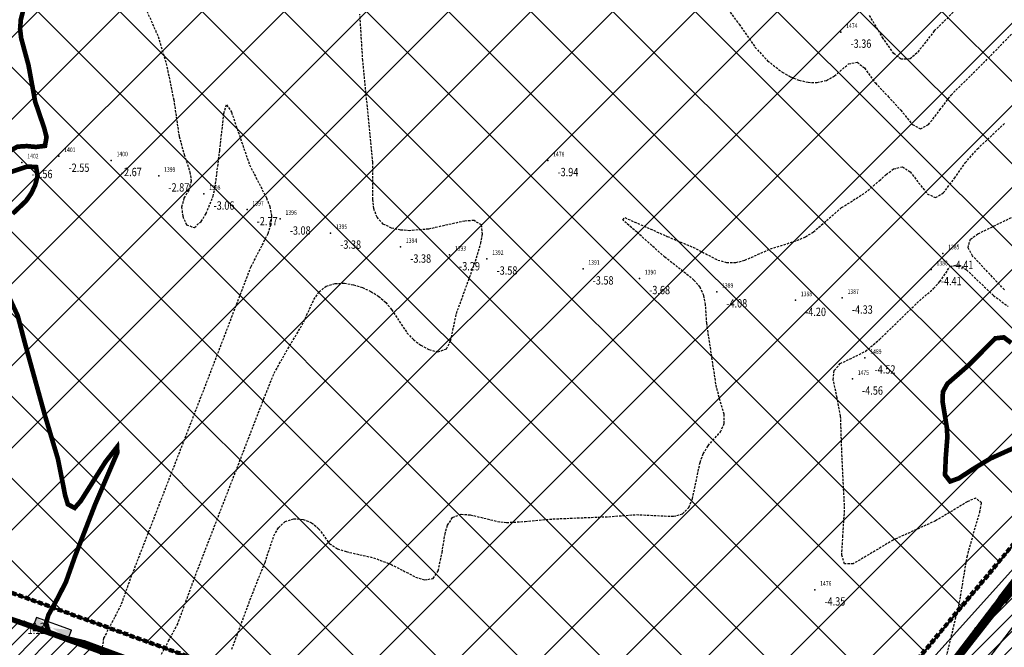
# Model space of a CAD drawing. Units: metres. Extents: x 6568475 to 6572489, y 4680285 to 4683627.
# Drawn here: x 6569519 to 6569625, y 4682017 to 4682085 of the extents above; entities that cross this region are included whole.
import ezdxf
from ezdxf.enums import TextEntityAlignment as Align

# ---------------------------------------------------------------- set-up
doc = ezdxf.new("R2010")
doc.units = ezdxf.units.M
doc.header["$MEASUREMENT"] = 0
for name, pattern in [('ACAD_ISO02W100', [15, 12, -3]), ('ACAD_ISO03W100', [30, 12, -18]), ('DASHED', [0.75, 0.5, -0.25]), ('DASHED2', [0.375, 0.25, -0.125]), ('GRANICA_KO', [3, 1, 1, 1])]:
    doc.linetypes.add(name, pattern=pattern)
for name, color, linetype, lineweight in [('00_mb_elaborat taksacije', 7, 'Continuous', 13), ('00_mb_granica_obuhvata', 18, 'ACAD_ISO02W100', 50), ('00_mb_obuhvat_luka_pristanište', 43, 'Continuous', 50), ('katastarska podloga budva', 251, 'Continuous', 13), ('srafura zasticena okolina', 1, 'Continuous', 9), ('ZAŠT.OK.', 1, 'Continuous', 90)]:
    doc.layers.add(name, color=color, linetype=linetype, lineweight=lineweight)
for name, color, linetype in [('1-katastar-PARCELE_GRANICE', 7, 'Continuous'), ('3D-izobate', 13, 'Continuous'), ('BATIMETRIJA', 7, 'Continuous'), ('OGRADE', 250, 'Continuous'), ('PARCELE_GRANICE', 134, 'Continuous'), ('ponta', 6, 'Continuous'), ('staza', 10, 'Continuous')]:
    doc.layers.add(name, color=color, linetype=linetype)
doc.layers.add('m_MORE', color=174, linetype='Continuous', true_color=0x000081)
doc.styles.add('DETAC', font='txt.shx', dxfattribs={"width": 0.8})

# ---------------------------------------------------------------- blocks, each defined once
blk = doc.blocks.new('TK307A')
for p, q in [((0.5, 2), (-0.5, 2)), ((-0.5, 2), (-0.5, -2)), ((0.5, -2), (0.5, 2)), ((-0.5, -2), (0.5, -2))]:
    blk.add_line(p, q)
for points in [[(-0.5, 2), (0.5, 2), (0, 0)], [(0.5, 2), (0.5, -2), (-0.5, -2), (-0.5, 2)], [(0.5, -2), (-0.5, -2), (0, 0)]]:
    blk.add_solid(points)
blk = doc.blocks.new('PIK01')
h = blk.add_hatch(color=256)
edge = h.paths.add_edge_path()
edge.add_arc((0, 0), 0.05, 0, 360)
blk.add_point((0, 0))
blk = doc.blocks.new('TACKA')
at = {"color": 0, "linetype": 'ByBlock'}
blk.add_blockref('PIK01', (0, 0), dxfattribs=at)
at = {"color": 0, "linetype": 'ByBlock', "style": 'DETAC', "width": 0.8}
for tag, p in [('IMTAC', (0.58, 0.68)), ('KOTAC', (0.58, -0.69))]:
    blk.add_attdef(tag, text='', height=1, dxfattribs=at).set_placement(p, align=Align.MIDDLE_LEFT)
at = {"color": 0, "linetype": 'ByBlock', "style": 'DETAC', "width": 0.8, "flags": 1}
blk.add_attdef('OPTAC', text='', height=1, dxfattribs=at).set_placement((-0.41, 0), align=Align.MIDDLE_RIGHT)

msp = doc.modelspace()

# ---------------------------------------------------------------- hatches: boundary and pattern name
at = {"layer": '00_mb_obuhvat_luka_pristanište', "lineweight": -3}
h = msp.add_hatch(dxfattribs=at)
h.set_pattern_fill('ANSI37', color=256, scale=50)
edge = h.paths.add_edge_path()
edge.add_line((6569986.102, 4682590.022), (6569956.081, 4682571.74))
edge.add_line((6569956.081, 4682571.74), (6569915.255, 4682552.786))
edge.add_line((6569915.255, 4682552.786), (6569898.678, 4682544.122))
edge.add_line((6569898.678, 4682544.122), (6569885.856, 4682535.882))
edge.add_line((6569885.856, 4682535.882), (6569870.653, 4682524.577))
edge.add_line((6569870.653, 4682524.577), (6569840.383, 4682493.976))
edge.add_line((6569840.383, 4682493.976), (6569832.531, 4682485.596))
edge.add_line((6569832.531, 4682485.596), (6569824.187, 4682465.549))
edge.add_line((6569824.187, 4682465.549), (6569822.294, 4682457.938))
edge.add_line((6569822.294, 4682457.938), (6569820.146, 4682452.102))
edge.add_line((6569820.146, 4682452.102), (6569815.482, 4682429.777))
edge.add_line((6569815.482, 4682429.777), (6569816.397, 4682408.22))
edge.add_line((6569816.397, 4682408.22), (6569816.536, 4682398.836))
edge.add_line((6569816.536, 4682398.836), (6569820.611, 4682385.145))
edge.add_line((6569820.611, 4682385.145), (6569827.63, 4682367.85))
edge.add_line((6569827.63, 4682367.85), (6569836.508, 4682349.784))
edge.add_line((6569836.508, 4682349.784), (6569859.867, 4682329.397))
edge.add_line((6569859.867, 4682329.397), (6569782.477, 4682156.325))
edge.add_line((6569782.477, 4682156.325), (6569804.458, 4682123.127))
edge.add_line((6569804.458, 4682123.127), (6569808.329, 4682045.626))
edge.add_line((6569808.329, 4682045.626), (6569803.957, 4682044.204))
edge.add_line((6569803.957, 4682044.204), (6569796.555, 4682040.704))
edge.add_line((6569796.555, 4682040.704), (6569785.9, 4682035.213))
edge.add_line((6569785.9, 4682035.213), (6569773.286, 4682029.397))
edge.add_line((6569773.286, 4682029.397), (6569710.302, 4682015.833))
edge.add_line((6569710.302, 4682015.833), (6569707.53, 4682040.75))
edge.add_line((6569707.53, 4682040.75), (6569652.326, 4682033.962))
edge.add_line((6569652.326, 4682033.962), (6569641.339, 4682042.463))
edge.add_line((6569641.339, 4682042.463), (6569640.005, 4682044.485))
edge.add_line((6569640.005, 4682044.485), (6569598.043, 4681994.105))
edge.add_line((6569598.043, 4681994.105), (6569485.46, 4682034.902))
edge.add_line((6569485.46, 4682034.902), (6569484.05, 4682067.738))
edge.add_line((6569484.05, 4682067.738), (6569484.84, 4682097.283))
edge.add_line((6569484.84, 4682097.283), (6569486.462, 4682112.899))
edge.add_line((6569486.462, 4682112.899), (6569488.236, 4682123.044))
edge.add_line((6569488.236, 4682123.044), (6569489.725, 4682143.906))
edge.add_line((6569489.725, 4682143.906), (6569494.473, 4682145.463))
edge.add_line((6569494.473, 4682145.463), (6569540.226, 4682257.188))
edge.add_line((6569540.226, 4682257.188), (6569541.571, 4682263.737))
edge.add_line((6569541.571, 4682263.737), (6569542.241, 4682263.465))
edge.add_line((6569542.241, 4682263.465), (6569551.376, 4682262.824))
edge.add_line((6569551.376, 4682262.824), (6569556.312, 4682260.683))
edge.add_line((6569556.312, 4682260.683), (6569558.283, 4682261.637))
edge.add_line((6569558.283, 4682261.637), (6569563.635, 4682266.935))
edge.add_line((6569563.635, 4682266.935), (6569569.056, 4682275.331))
edge.add_line((6569569.056, 4682275.331), (6569576.3, 4682281.38))
edge.add_line((6569576.3, 4682281.38), (6569579.76, 4682287.991))
edge.add_line((6569579.76, 4682287.991), (6569581.844, 4682297.757))
edge.add_line((6569581.844, 4682297.757), (6569582.852, 4682299.439))
edge.add_line((6569582.852, 4682299.439), (6569585.928, 4682306.934))
edge.add_line((6569585.928, 4682306.934), (6569586.251, 4682308.851))
edge.add_line((6569586.251, 4682308.851), (6569591.391, 4682314.971))
edge.add_line((6569591.391, 4682314.971), (6569600.409, 4682328.172))
edge.add_line((6569600.409, 4682328.172), (6569615.149, 4682348.323))
edge.add_line((6569615.149, 4682348.323), (6569618.916, 4682351.605))
edge.add_line((6569618.916, 4682351.605), (6569630.98, 4682364.945))
edge.add_line((6569630.98, 4682364.945), (6569637.318, 4682372.667))
edge.add_line((6569637.318, 4682372.667), (6569638.41, 4682375.453))
edge.add_line((6569638.41, 4682375.453), (6569640.998, 4682377.778))
edge.add_line((6569640.998, 4682377.778), (6569658.063, 4682396.679))
edge.add_line((6569658.063, 4682396.679), (6569659.589, 4682403.489))
edge.add_line((6569659.589, 4682403.489), (6569660.069, 4682406.442))
edge.add_line((6569660.069, 4682406.442), (6569663.959, 4682409.491))
edge.add_line((6569663.959, 4682409.491), (6569664.88, 4682409.843))
edge.add_line((6569664.88, 4682409.843), (6569668.441, 4682408.117))
edge.add_line((6569668.441, 4682408.117), (6569674.043, 4682406.472))
edge.add_line((6569674.043, 4682406.472), (6569675.192, 4682406.531))
edge.add_line((6569675.192, 4682406.531), (6569674.997, 4682407.474))
edge.add_line((6569674.997, 4682407.474), (6569673.688, 4682410.173))
edge.add_line((6569673.688, 4682410.173), (6569673.413, 4682411.123))
edge.add_line((6569673.413, 4682411.123), (6569676.094, 4682408.208))
edge.add_line((6569676.094, 4682408.208), (6569677.89, 4682405.826))
edge.add_line((6569677.89, 4682405.826), (6569681.834, 4682405.58))
edge.add_line((6569681.834, 4682405.58), (6569682.369, 4682406.183))
edge.add_line((6569682.369, 4682406.183), (6569680.235, 4682408.317))
edge.add_line((6569680.235, 4682408.317), (6569676.749, 4682413.197))
edge.add_line((6569676.749, 4682413.197), (6569674.699, 4682415.027))
edge.add_line((6569674.699, 4682415.027), (6569674.033, 4682416.122))
edge.add_line((6569674.033, 4682416.122), (6569674.118, 4682417.056))
edge.add_line((6569674.118, 4682417.056), (6569676.485, 4682419.423))
edge.add_line((6569676.485, 4682419.423), (6569678.947, 4682422.033))
edge.add_line((6569678.947, 4682422.033), (6569679.898, 4682421.808))
edge.add_line((6569679.898, 4682421.808), (6569682.323, 4682420.05))
edge.add_line((6569682.323, 4682420.05), (6569683.285, 4682419.832))
edge.add_line((6569683.285, 4682419.832), (6569685.96, 4682421.15))
edge.add_line((6569685.96, 4682421.15), (6569688.74, 4682422.271))
edge.add_line((6569688.74, 4682422.271), (6569690.152, 4682423.661))
edge.add_line((6569690.152, 4682423.661), (6569691.247, 4682425.335))
edge.add_line((6569691.247, 4682425.335), (6569694.391, 4682429.219))
edge.add_line((6569694.391, 4682429.219), (6569696.33, 4682432.708))
edge.add_line((6569696.33, 4682432.708), (6569706.919, 4682440.182))
edge.add_line((6569706.919, 4682440.182), (6569707.392, 4682439.404))
edge.add_line((6569707.392, 4682439.404), (6569707.324, 4682438.411))
edge.add_line((6569707.324, 4682438.411), (6569706.668, 4682437.425))
edge.add_line((6569706.668, 4682437.425), (6569706.022, 4682436.993))
edge.add_line((6569706.022, 4682436.993), (6569707.727, 4682432.315))
edge.add_line((6569707.727, 4682432.315), (6569710.839, 4682434.851))
edge.add_line((6569710.839, 4682434.851), (6569713.491, 4682436.247))
edge.add_line((6569713.491, 4682436.247), (6569714.041, 4682436.797))
edge.add_line((6569714.041, 4682436.797), (6569714.044, 4682437.935))
edge.add_line((6569714.044, 4682437.935), (6569712.753, 4682439.441))
edge.add_line((6569712.753, 4682439.441), (6569711.46, 4682440.19))
edge.add_line((6569711.46, 4682440.19), (6569710.886, 4682443.613))
edge.add_line((6569710.886, 4682443.613), (6569714.164, 4682445.879))
edge.add_line((6569714.164, 4682445.879), (6569717.065, 4682446.435))
edge.add_line((6569717.065, 4682446.435), (6569727.01, 4682445.497))
edge.add_line((6569727.01, 4682445.497), (6569728.288, 4682446.173))
edge.add_line((6569728.288, 4682446.173), (6569729.852, 4682448.115))
edge.add_line((6569729.852, 4682448.115), (6569731.809, 4682450.071))
edge.add_line((6569731.809, 4682450.071), (6569732.449, 4682455.263))
edge.add_line((6569732.449, 4682455.263), (6569732.487, 4682457.262))
edge.add_line((6569732.487, 4682457.262), (6569732.85, 4682458.177))
edge.add_line((6569732.85, 4682458.177), (6569734.616, 4682459.066))
edge.add_line((6569734.616, 4682459.066), (6569743.922, 4682445.589))
edge.add_arc((6569746.375, 4682448.043), 3.47, 225.00845, 385.20799)
edge.add_line((6569749.515, 4682449.52), (6569740.379, 4682466.148))
edge.add_line((6569740.379, 4682466.148), (6569736.473, 4682469.949))
edge.add_line((6569736.473, 4682469.949), (6569737.173, 4682470.488))
edge.add_line((6569737.173, 4682470.488), (6569739.018, 4682469.981))
edge.add_line((6569739.018, 4682469.981), (6569740.292, 4682467.279))
edge.add_line((6569740.292, 4682467.279), (6569744.137, 4682461.433))
edge.add_line((6569744.137, 4682461.433), (6569745.486, 4682458.756))
edge.add_line((6569745.486, 4682458.756), (6569746.168, 4682458.052))
edge.add_line((6569746.168, 4682458.052), (6569761.262, 4682469.113))
edge.add_arc((6569760.049, 4682474.449), 5.472, 282.81246, 369.64105)
edge.add_line((6569765.443, 4682475.365), (6569766.74, 4682482.24))
edge.add_line((6569766.74, 4682482.24), (6569767.411, 4682484.116))
edge.add_arc((6569787.794, 4682470.267), 24.643, 127.63266, 145.80737, ccw=False)
edge.add_line((6569772.747, 4682489.783), (6569773.388, 4682490.747))
edge.add_line((6569773.388, 4682490.747), (6569773.552, 4682491.729))
edge.add_line((6569773.552, 4682491.729), (6569773.248, 4682494.711))
edge.add_line((6569773.248, 4682494.711), (6569774.237, 4682498.543))
edge.add_line((6569774.237, 4682498.543), (6569775.313, 4682501.321))
edge.add_line((6569775.313, 4682501.321), (6569780.168, 4682506.356))
edge.add_line((6569780.168, 4682506.356), (6569781.02, 4682508.149))
edge.add_line((6569781.02, 4682508.149), (6569783.782, 4682517.749))
edge.add_line((6569783.782, 4682517.749), (6569784.928, 4682519.359))
edge.add_line((6569784.928, 4682519.359), (6569802.235, 4682534.394))
edge.add_arc((6569549.39, 4683028.641), 555.167, 297.09323, 299.16016)
edge.add_line((6569819.896, 4682543.835), (6569821.538, 4682544.975))
edge.add_line((6569821.538, 4682544.975), (6569826.262, 4682546.593))
edge.add_line((6569826.262, 4682546.593), (6569841.212, 4682552.286))
edge.add_line((6569841.212, 4682552.286), (6569848.057, 4682556.419))
edge.add_line((6569848.057, 4682556.419), (6569849.86, 4682557.28))
edge.add_line((6569849.86, 4682557.28), (6569858.295, 4682560.413))
edge.add_line((6569858.295, 4682560.413), (6569874.719, 4682564.745))
edge.add_line((6569874.719, 4682564.745), (6569876.429, 4682565.72))
edge.add_line((6569876.429, 4682565.72), (6569878.259, 4682568.09))
edge.add_line((6569878.259, 4682568.09), (6569880.012, 4682569.012))
edge.add_line((6569880.012, 4682569.012), (6569882.991, 4682569.24))
edge.add_line((6569882.991, 4682569.24), (6569885.961, 4682568.838))
edge.add_line((6569885.961, 4682568.838), (6569888.907, 4682568.276))
edge.add_line((6569888.907, 4682568.276), (6569889.942, 4682568.207))
edge.add_line((6569889.942, 4682568.207), (6569902.782, 4682569.945))
edge.add_line((6569902.782, 4682569.945), (6569909.634, 4682571.338))
edge.add_line((6569909.634, 4682571.338), (6569912.568, 4682570.75))
edge.add_line((6569912.568, 4682570.75), (6569913.554, 4682570.598))
edge.add_line((6569913.554, 4682570.598), (6569914.524, 4682570.786))
edge.add_line((6569914.524, 4682570.786), (6569915.212, 4682571.497))
edge.add_line((6569915.212, 4682571.497), (6569916.586, 4682574.16))
edge.add_line((6569916.586, 4682574.16), (6569917.292, 4682574.859))
edge.add_line((6569917.292, 4682574.859), (6569918.224, 4682575.207))
edge.add_line((6569918.224, 4682575.207), (6569921.2, 4682575.561))
edge.add_line((6569921.2, 4682575.561), (6569924.129, 4682576.207))
edge.add_line((6569924.129, 4682576.207), (6569940.031, 4682577.957))
edge.add_line((6569940.031, 4682577.957), (6569946.83, 4682579.616))
edge.add_line((6569946.83, 4682579.616), (6569956.417, 4682582.456))
edge.add_line((6569956.417, 4682582.456), (6569986.102, 4682590.022))
at = {"layer": 'srafura zasticena okolina'}
h = msp.add_hatch(dxfattribs=at)
h.set_pattern_fill('ANSI31', color=256, scale=10)
h.set_pattern_definition([(45, (0, 0), (-0.88388347648, 0.88388347648), [])])
h.paths.add_polyline_path([(6569352.16, 4682038.99), (6569380.55, 4682037.41), (6569386.67, 4682037.21), (6569388.23, 4682037.15), (6569392.16, 4682035.33), (6569411.937, 4682032.256), (6569413.06, 4682034.57), (6569417.67, 4682033.9), (6569419.24, 4682039.27), (6569432.937, 4682036.879), (6569433.857, 4682047.482), (6569434.041, 4682050.617), (6569438.27, 4682088.541), (6569438.638, 4682092.045), (6569441.473, 4682121.53), (6569444.028, 4682153.81), (6569444.665, 4682161.846), (6569445.579, 4682173.392), (6569470.71, 4682161.054), (6569475.337, 4682158.792), (6569480.325, 4682156.144), (6569479.39, 4682153.56), (6569484.67, 4682149.53), (6569484.036, 4682142.711), (6569483.29, 4682134.55), (6569481.656, 4682121.74), (6569482.32, 4682121.69), (6569482.018, 4682119.112), (6569481.55, 4682118.96), (6569481.04, 4682115.94), (6569479.51, 4682103.01), (6569479.3, 4682100.12), (6569478.12, 4682080.61), (6569477.86, 4682061.19), (6569477.97, 4682058.5), (6569478.27, 4682043.81), (6569479.24, 4682034.304), (6569600.57, 4681990.5), (6569641.44, 4682042.31), (6569652.42, 4682033.89), (6569707.53, 4682040.75), (6569712.33, 4682001.92), (6569657.601, 4681988.461), (6569658.164, 4681984.958), (6569658.54, 4681981.21), (6569687.161, 4681984.902), (6569606.25, 4681760.981), (6569553.419, 4681747.321), (6569514.902, 4681761.227), (6569508.29, 4681775.426), (6569498.448, 4681788.201), (6569486.446, 4681796.329), (6569475.224, 4681792.224), (6569465.59, 4681799.75), (6569459.435, 4681810.219), (6569474.635, 4681853.354), (6569475.101, 4681854.721), (6569475.343, 4681857.501), (6569474.592, 4681865.036), (6569473.519, 4681868.583), (6569469.865, 4681877.012), (6569469.023, 4681878.509), (6569467.319, 4681880.133), (6569462.623, 4681883.485), (6569460.572, 4681885.565), (6569458.682, 4681887.027), (6569450.136, 4681892.356), (6569441.862, 4681898.073), (6569434.143, 4681899.865), (6569432.125, 4681900.044), (6569423.887, 4681901.773), (6569412.512, 4681901.272), (6569412.682, 4681899.774), (6569407.745, 4681898.91), (6569407.535, 4681898.187), (6569402.59, 4681898.81), (6569402.673, 4681899.872), (6569376.58, 4681897.18), (6569375.08, 4681906.2), (6569377.15, 4681906.413), (6569375.55, 4681920.84), (6569367.098, 4681919.938), (6569365.54, 4681934.848), (6569320.442, 4681930.259), (6569319.99, 4681933.95), (6569319.11, 4681933.88), (6569317.61, 4681935.73), (6569317.38, 4681938.63), (6569318.3, 4681940.75), (6569319.18, 4681940.82), (6569319.06, 4681943), (6569320.15, 4681943.08), (6569316.37, 4681976.02), (6569329.53, 4681978.02), (6569329.17, 4681981.46), (6569319.09, 4681980.48), (6569317.52, 4681993.77), (6569324.17, 4681992.97), (6569326.46, 4682034.64), (6569343.71, 4682038.84)])
h.paths.add_polyline_path([(6569590.06, 4681811.66), (6569586.02, 4681786.46), (6569596.45, 4681786.61), (6569596.25, 4681784.797), (6569594.79, 4681774.09), (6569594.19, 4681771.77), (6569591.9, 4681769.71), (6569588.68, 4681768.88), (6569584.75, 4681768.43), (6569584.37, 4681769.19), (6569573.55, 4681765.63), (6569567.92, 4681765.36), (6569561.45, 4681762.34), (6569558.338, 4681762.3), (6569556.986, 4681762.4), (6569540.59, 4681763.99), (6569539.2, 4681763.73), (6569537.32, 4681763.66), (6569534.24, 4681761.84), (6569532.13, 4681761.58), (6569530.58, 4681761.68), (6569528.08, 4681760.36), (6569524.22, 4681762.07), (6569523.05, 4681762.14), (6569520.71, 4681764.48), (6569518.76, 4681766.92), (6569515.98, 4681772.39), (6569511.45, 4681781.35), (6569510.69, 4681784.28), (6569508.46, 4681784.63), (6569506.28, 4681787.97), (6569505.49, 4681791.25), (6569505.46, 4681792.82), (6569500.05, 4681799.93), (6569498.75, 4681801.33), (6569497.06, 4681803.17), (6569493, 4681806.16), (6569490.77, 4681806.47), (6569486.778, 4681806.497), (6569482.94, 4681803.91), (6569475.77, 4681804.611), (6569473.12, 4681804.87), (6569471.08, 4681805.24), (6569468.53, 4681804.27), (6569466.84, 4681804.39), (6569464.66, 4681805.98), (6569463.89, 4681807.16), (6569464.34, 4681811.81), (6569464.81, 4681814.13), (6569466.13, 4681820.96), (6569464.4, 4681822.09), (6569465.97, 4681825.6), (6569466.78, 4681825.48), (6569467.15, 4681826.68), (6569472.46, 4681842.39), (6569475.5, 4681851.24), (6569476.58, 4681854.41), (6569476.85, 4681857.51), (6569476.07, 4681865.33), (6569474.93, 4681869.1), (6569471.21, 4681877.68), (6569470.22, 4681879.44), (6569468.28, 4681881.29), (6569463.6, 4681884.63), (6569461.57, 4681886.69), (6569459.54, 4681888.26), (6569450.96, 4681893.61), (6569442.48, 4681899.47), (6569434.38, 4681901.35), (6569432.346, 4681901.53), (6569424.01, 4681903.28), (6569410.84, 4681902.7), (6569411.032, 4681901.008), (6569409.5, 4681900.74), (6569409.84, 4681903.31), (6569409.28, 4681903.93), (6569411.23, 4681915.19), (6569409.6, 4681915.88), (6569408.14, 4681917.13), (6569407.47, 4681918.39), (6569407.22, 4681920.47), (6569408.01, 4681922.63), (6569410.2, 4681924.19), (6569413.21, 4681924.41), (6569414.32, 4681924.27), (6569418.81, 4681937.9), (6569422.87, 4681951.54), (6569430.99, 4681978.84), (6569429.36, 4681979.46), (6569427.69, 4681980.47), (6569426.82, 4681982.23), (6569426.71, 4681983.966), (6569427.02, 4681985.61), (6569428.37, 4681987.46), (6569430.42, 4681988.71), (6569431.88, 4681988.89), (6569433.37, 4681988.79), (6569434.8, 4681988.03), (6569436.47, 4681986.02), (6569437.1, 4681983.56), (6569436.65, 4681981.41), (6569467.85, 4681975.01), (6569474.25, 4681982.22), (6569477.87, 4681987.24), (6569478.5, 4681987.14), (6569479.76, 4681988.27), (6569480.42, 4681989.35), (6569481.59, 4681989.14), (6569485.09, 4681993.33), (6569487.84, 4681996.92), (6569487.25, 4681997.32), (6569487.95, 4681999.35), (6569488.73, 4681999.54), (6569491.25, 4682002.06), (6569496.32, 4681998.67), (6569508.85, 4681991.33), (6569511.24, 4681989.9), (6569517.23, 4681987.76), (6569518.7, 4681990.35), (6569524.12, 4681987.76), (6569536.1, 4681981.45), (6569538.33, 4681980.38), (6569544.34, 4681977.85), (6569547.6, 4681981.91), (6569551.27, 4681981.71), (6569563.3, 4681976.46), (6569571.16, 4681973.37), (6569583.51, 4681967.07), (6569593.53, 4681962.06), (6569595.03, 4681961.22), (6569598.29, 4681959.17), (6569600.62, 4681956.62), (6569605.35, 4681950.46), (6569608.01, 4681951.41), (6569610.38, 4681951.72), (6569621.18, 4681950.03), (6569622.327, 4681949.87), (6569628.13, 4681947.64), (6569629.67, 4681945.7), (6569630.04, 4681940.2), (6569628.89, 4681939.16), (6569619.955, 4681939.327), (6569615.35, 4681922.79), (6569609.8, 4681903.85), (6569604.89, 4681887.05), (6569599.42, 4681868.63), (6569598.62, 4681865.1), (6569596.82, 4681853.98), (6569593.84, 4681835.45)], flags=16)

# ---------------------------------------------------------------- linework, layer by layer
at = {"layer": '00_mb_elaborat taksacije', "linetype": 'GRANICA_KO'}
for p, q in [((6569605.09, 4681995.97), (6569641.44, 4682042.31)), ((6569484.57, 4682032.38), (6569600.57, 4681990.5))]:
    msp.add_line(p, q, dxfattribs=at)
at = {"layer": '00_mb_granica_obuhvata', "linetype": 'DASHED', "lineweight": 100}
msp.add_lwpolyline([(6569632.197, 4682035.175), (6569598.077, 4681994.146), (6569485.353, 4682034.94), (6569485.219, 4682041.12), (6569484.113, 4682063.174), (6569483.78, 4682072.961), (6569484.1, 4682082.702), (6569484.586, 4682092.972), (6569484.84, 4682097.285), (6569485.576, 4682103.191), (6569486.371, 4682111.901), (6569488.284, 4682123.03), (6569489.725, 4682143.906), (6569493.34, 4682143.765), (6569494.354, 4682145.172), (6569504.44, 4682169.932), (6569540.226, 4682257.188)], dxfattribs=at)
at = {"layer": '00_mb_obuhvat_luka_pristanište'}
msp.add_lwpolyline([(6569859.867, 4682329.397), (6569782.477, 4682156.325), (6569804.458, 4682123.127), (6569808.329, 4682045.626), (6569803.957, 4682044.204), (6569796.555, 4682040.704), (6569785.9, 4682035.213), (6569773.286, 4682029.397), (6569710.302, 4682015.833), (6569707.53, 4682040.75), (6569652.326, 4682033.962), (6569641.339, 4682042.463), (6569640.005, 4682044.485), (6569598.043, 4681994.105), (6569485.46, 4682034.902), (6569484.05, 4682067.738), (6569484.84, 4682097.283), (6569486.462, 4682112.899), (6569488.236, 4682123.044), (6569489.725, 4682143.906), (6569494.473, 4682145.463), (6569540.226, 4682257.188)], dxfattribs=at)
at = {"layer": '1-katastar-PARCELE_GRANICE', "linetype": 'Continuous', "lineweight": 0}
for p, q in [((6569605.09, 4681995.97), (6569641.44, 4682042.31)), ((6569484.57, 4682032.38), (6569600.57, 4681990.5))]:
    msp.add_line(p, q, dxfattribs=at)
at = {"layer": '3D-izobate', "color": 18, "linetype": 'DASHED2', "true_color": 0x000000, "const_width": 0.5}
for points, elevation in [([(6569517.853, 4682091.883), (6569519.429, 4682089.331), (6569519.879, 4682088.439), (6569520.131, 4682087.475), (6569520.066, 4682086.481), (6569519.576, 4682084.542), (6569519.5, 4682083.547), (6569519.618, 4682082.556), (6569520.403, 4682079.661), (6569521.125, 4682075.73), (6569522.094, 4682072.891), (6569522.344, 4682071.924), (6569522.177, 4682070.98), (6569521.206, 4682070.864), (6569520.21, 4682070.957), (6569519.215, 4682070.892), (6569518.351, 4682070.419)], -2.5), ([(6569518.381, 4682068.124), (6569520.276, 4682068.755), (6569521.223, 4682068.698), (6569521.382, 4682067.741), (6569521.126, 4682066.776), (6569520.702, 4682065.872), (6569520.135, 4682065.049), (6569518.686, 4682063.674)], -2.5), ([(6569517.989, 4682055.409), (6569519.248, 4682052.688), (6569520.009, 4682049.788), (6569522.142, 4682042.079), (6569523.572, 4682037.289), (6569524.349, 4682033.366), (6569524.639, 4682032.41), (6569525.372, 4682032.026), (6569526.026, 4682032.776), (6569528.694, 4682037.003), (6569529.926, 4682038.576), (6569529.957, 4682037.974), (6569527.592, 4682032.461), (6569525.422, 4682026.867), (6569524.423, 4682024.04), (6569523.508, 4682022.263), (6569522.547, 4682020.51), (6569522.262, 4682019.556), (6569522.622, 4682018.673), (6569523.519, 4682018.242), (6569526.437, 4682017.549), (6569536.755, 4682013.745)], -2.5), ([(6569626.581, 4682038.568), (6569623.847, 4682037.336), (6569622.135, 4682036.304), (6569620.46, 4682035.212), (6569619.527, 4682034.878), (6569618.979, 4682035.587), (6569619.067, 4682037.581), (6569619.224, 4682039.574), (6569619.193, 4682040.573), (6569618.706, 4682043.532), (6569618.755, 4682044.526), (6569619.234, 4682045.39), (6569621.494, 4682047.361), (6569624.382, 4682050.271), (6569624.382, 4682050.271), (6569625.304, 4682050.376), (6569626.1, 4682049.776)], -5), ([(6569603.521, 4681994.221), (6569635.045, 4682035.574)], -2.5)]:
    msp.add_lwpolyline(points, dxfattribs=dict(at, elevation=elevation))
at = {"layer": '3D-izobate', "color": 18, "linetype": 'DASHED2', "true_color": 0x000000}
for points, elevation in [([(6569595.641, 4682085.669), (6569596.825, 4682084.059), (6569598.541, 4682081.6), (6569599.895, 4682080.131), (6569601.474, 4682078.907), (6569602.346, 4682078.419), (6569603.272, 4682078.044), (6569604.246, 4682077.821), (6569605.243, 4682077.797), (6569606.215, 4682078.021), (6569607.085, 4682078.507), (6569608.603, 4682079.806), (6569609.541, 4682079.99), (6569610.305, 4682079.359), (6569611.484, 4682077.745), (6569612.859, 4682076.296), (6569614.214, 4682074.83), (6569615.465, 4682073.272), (6569616.33, 4682072.822), (6569617.199, 4682073.272), (6569618.432, 4682074.842), (6569619.627, 4682076.444), (6569623.881, 4682080.672), (6569630.826, 4682087.865)], -3.5), ([(6569533.138, 4682085.473), (6569534.353, 4682082.731), (6569535.213, 4682079.86), (6569536.02, 4682075.943), (6569536.608, 4682071.987), (6569537.135, 4682070.06), (6569537.773, 4682068.165), (6569537.894, 4682067.176), (6569537.636, 4682066.22), (6569537.123, 4682065.362), (6569536.877, 4682064.401), (6569536.987, 4682063.411), (6569537.385, 4682062.5), (6569538.24, 4682062.191), (6569538.973, 4682062.856), (6569539.503, 4682063.703), (6569540.256, 4682065.552), (6569540.482, 4682066.526), (6569540.972, 4682070.493), (6569541.42, 4682074.467), (6569541.698, 4682075.403), (6569542.232, 4682074.606), (6569544.18, 4682068.933), (6569546, 4682065.373), (6569546.362, 4682064.442), (6569546.546, 4682063.462), (6569546.455, 4682062.469), (6569546.141, 4682061.521), (6569544.309, 4682057.968), (6569540.022, 4682046.761), (6569531.347, 4682024.385), (6569530.34, 4682021.56), (6569528.487, 4682018.019), (6569528.341, 4682017.043), (6569528.986, 4682016.326)], -3), ([(6569534.539, 4682015.946), (6569535.47, 4682017.713), (6569536.418, 4682019.473), (6569538.489, 4682025.102), (6569545.708, 4682043.753), (6569546.827, 4682046.534), (6569548.298, 4682049.148), (6569549.845, 4682051.717), (6569551.096, 4682054.442), (6569551.642, 4682055.277), (6569552.422, 4682055.892), (6569553.377, 4682056.175), (6569554.375, 4682056.198), (6569555.361, 4682056.037), (6569556.314, 4682055.737), (6569557.221, 4682055.319), (6569558.068, 4682054.787), (6569558.823, 4682054.134), (6569559.456, 4682053.361), (6569561.109, 4682050.86), (6569561.799, 4682050.138), (6569562.596, 4682049.536), (6569563.478, 4682049.066), (6569564.441, 4682048.816), (6569565.354, 4682049.13), (6569565.806, 4682050.012), (6569566.43, 4682052.945), (6569568.48, 4682058.581), (6569569.043, 4682060.5), (6569569.223, 4682061.483), (6569569.137, 4682062.468), (6569568.322, 4682062.955), (6569567.327, 4682062.893), (6569563.423, 4682062.026), (6569561.433, 4682061.856), (6569560.435, 4682061.919), (6569559.46, 4682062.134), (6569558.564, 4682062.57), (6569557.886, 4682063.294), (6569557.549, 4682064.231), (6569557.44, 4682065.224), (6569557.436, 4682069.222), (6569556.357, 4682080.168), (6569556.044, 4682085.156)], -3.5), ([(6569620.666, 4682086.154), (6569617.826, 4682083.34), (6569615.973, 4682080.982), (6569615.216, 4682080.336), (6569614.257, 4682080.293), (6569613.478, 4682080.91), (6569612.324, 4682082.539), (6569610.79, 4682085.117)], -3), ([(6569542.275, 4682016.826), (6569544.353, 4682022.452), (6569545.841, 4682026.164), (6569546.794, 4682029.008), (6569547.276, 4682029.881), (6569547.993, 4682030.569), (6569548.938, 4682030.869), (6569549.931, 4682030.8), (6569550.859, 4682030.438), (6569551.608, 4682029.785), (6569552.79, 4682028.177), (6569553.63, 4682027.642), (6569554.576, 4682027.323), (6569557.503, 4682026.671), (6569559.371, 4682025.961), (6569562.041, 4682024.595), (6569562.987, 4682024.277), (6569563.942, 4682024.438), (6569564.47, 4682025.272), (6569564.884, 4682027.226), (6569565.201, 4682029.2), (6569565.477, 4682030.16), (6569566.008, 4682030.997), (6569566.923, 4682031.353), (6569567.918, 4682031.285), (6569570.833, 4682030.579), (6569571.825, 4682030.459), (6569573.819, 4682030.564), (6569576.804, 4682030.847), (6569582.799, 4682031.084), (6569585.79, 4682031.31), (6569589.781, 4682031.124), (6569590.738, 4682031.387), (6569591.431, 4682032.091), (6569591.816, 4682033.011), (6569592.634, 4682036.924), (6569592.981, 4682037.861), (6569593.49, 4682038.72), (6569594.824, 4682040.208), (6569595.239, 4682041.107), (6569595.213, 4682042.101), (6569594.394, 4682044.985), (6569593.348, 4682051.904), (6569593.221, 4682053.899), (6569593.038, 4682054.881), (6569592.627, 4682055.788), (6569591.976, 4682056.544), (6569588.838, 4682059.02), (6569585.853, 4682061.681), (6569584.334, 4682062.981), (6569584.533, 4682063.259), (6569589.104, 4682061.237), (6569591.871, 4682060.082), (6569594.532, 4682058.699), (6569595.491, 4682058.426), (6569596.487, 4682058.423), (6569597.451, 4682058.683), (6569600.195, 4682059.894), (6569603.056, 4682060.792), (6569603.972, 4682061.192), (6569604.816, 4682061.726), (6569607.848, 4682064.332), (6569610.384, 4682065.933), (6569611.913, 4682067.218), (6569612.644, 4682067.9), (6569613.442, 4682068.5), (6569614.395, 4682068.724), (6569615.223, 4682068.192), (6569617.063, 4682065.826), (6569617.939, 4682065.425), (6569618.79, 4682065.918), (6569620.014, 4682067.495), (6569621.146, 4682069.143), (6569622.461, 4682070.648), (6569625.373, 4682073.39)], -4), ([(6569625.36, 4682055.506), (6569621.934, 4682059.144), (6569621.45, 4682060.012), (6569621.716, 4682060.926), (6569622.52, 4682061.515), (6569626.111, 4682063.273)], -4.5), ([(6569619.125, 4682016.008), (6569620.538, 4682021.838), (6569621.351, 4682026.771), (6569622.154, 4682029.66), (6569622.734, 4682031.573), (6569622.894, 4682032.558), (6569622.292, 4682033.094), (6569621.377, 4682032.697), (6569617.95, 4682030.637), (6569613.398, 4682028.571), (6569610.829, 4682027.027), (6569609.105, 4682026.018), (6569608.159, 4682026), (6569607.872, 4682026.936), (6569607.984, 4682028.931), (6569608.183, 4682031.922), (6569607.883, 4682037.914), (6569607.753, 4682041.91), (6569607.374, 4682043.871), (6569606.956, 4682045.825), (6569607.058, 4682046.811), (6569607.705, 4682047.55), (6569610.399, 4682048.858), (6569611.925, 4682050.147), (6569616.233, 4682054.322), (6569617.75, 4682055.625), (6569618.412, 4682056.372), (6569619.544, 4682058.017), (6569620.463, 4682058.195), (6569621.292, 4682057.644), (6569624.185, 4682054.884), (6569625.785, 4682053.686)], -4.5), ([(6569603.288, 4681993.597), (6569636.655, 4682037.319)], -0.5), ([(6569603.472, 4681993.729), (6569636.237, 4682036.651)], 0.5), ([(6569603.405, 4681994.119), (6569635.529, 4682036.272)], -3), ([(6569606.592, 4681998.058), (6569635.712, 4682036.216)], -1), ([(6569606.961, 4681998.606), (6569635.47, 4682035.972)], -1.5), ([(6569634.514, 4682034.807), (6569604.225, 4681995.026)], -2), ([(6569633.16, 4682032.556), (6569604.039, 4681994.4), (6569602.982, 4681992.703), (6569601.979, 4681990.975), (6569601.295, 4681990.252), (6569600.353, 4681989.985), (6569599.39, 4681990.237), (6569596.726, 4681991.614), (6569593.908, 4681992.635), (6569548.793, 4682009.023), (6569496.136, 4682028.077), (6569493.253, 4682028.901), (6569492.341, 4682029.31), (6569489.867, 4682031.002), (6569488.939, 4682031.357), (6569487.986, 4682031.137), (6569487.031, 4682031.046), (6569485.981, 4682031.669)], 1), ([(6569632.821, 4682032.887), (6569603.72, 4681994.715)], -4), ([(6569632.983, 4682033.022), (6569603.879, 4681994.852)], -3.5), ([(6569632.972, 4682033.156), (6569622.046, 4682018.852), (6569619.765, 4682015.567)], -4.5), ([(6569500.897, 4682026.433), (6569588.326, 4681994.729)], 0.5), ([(6569510.036, 4682023.227), (6569589.003, 4681994.589)], -0.5), ([(6569513.853, 4682021.859), (6569519.525, 4682019.911), (6569590.021, 4681994.313)], -1.5), ([(6569515.289, 4682021.393), (6569589.545, 4681994.431)], -1), ([(6569549.99, 4682008.901), (6569519.91, 4682019.817), (6569518.01, 4682020.439)], -2)]:
    msp.add_lwpolyline(points, dxfattribs=dict(at, elevation=elevation))
at = {"layer": '3D-izobate', "color": 18, "linetype": 'DASHED2', "true_color": 0x000000, "const_width": 0.5}
for points in [[(6569603.348, 4681993.618), (6569636.701, 4682037.35)], [(6569505.388, 4682024.862), (6569588.115, 4681994.859)]]:
    msp.add_lwpolyline(points, dxfattribs=at)
at = {"layer": 'BATIMETRIJA', "color": 18, "true_color": 0x000000}
for p, q in [((6569604.883, 4681996.313), (6569640.434, 4682042.94, -4.65)), ((6569519.937, 4682019.839, -2.3), (6569545.37, 4682010.81, -4.4))]:
    msp.add_line(p, q, dxfattribs=at)
at = {"layer": 'BATIMETRIJA', "color": 18, "true_color": 0x000000, "const_width": 0.44}
for points in [[(6569640.671, 4682042.361), (6569605.102, 4681995.755)], [(6569545.469, 4682010.207), (6569519.798, 4682019.537), (6569491.238, 4682029.816)]]:
    msp.add_lwpolyline(points, dxfattribs=at)
at = {"layer": 'katastarska podloga budva', "color": 7, "linetype": 'GRANICA_KO'}
for p, q in [((6569605.09, 4681995.97), (6569641.44, 4682042.31)), ((6569484.57, 4682032.38), (6569600.57, 4681990.5))]:
    msp.add_line(p, q, dxfattribs=at)
at = {"layer": 'm_MORE', "color": 176, "lineweight": -3, "true_color": 0x000081}
msp.add_lwpolyline([(6569485.463, 4682034.847), (6569598.093, 4681994.087), (6569641.44, 4682042.31)], dxfattribs=at)
at = {"layer": 'PARCELE_GRANICE', "color": 18, "linetype": 'GRANICA_KO', "true_color": 0x000000}
for p, q in [((6569605.09, 4681995.97), (6569641.44, 4682042.31)), ((6569484.57, 4682032.38), (6569600.57, 4681990.5))]:
    msp.add_line(p, q, dxfattribs=at)
at = {"layer": 'ponta', "color": 18, "true_color": 0x000000}
for p, q in [((6569605.102, 4681995.755), (6569640.671, 4682042.361)), ((6569491.238, 4682029.816), (6569519.798, 4682019.537)), ((6569519.798, 4682019.537), (6569545.469, 4682010.207))]:
    msp.add_line(p, q, dxfattribs=at)
at = {"layer": 'staza', "color": 18, "true_color": 0x000000}
msp.add_line((6569609.064, 4681996.683), (6569641.306, 4682038.945), dxfattribs=at)
at = {"layer": 'ZAŠT.OK.', "color": 177, "linetype": 'ACAD_ISO03W100', "lineweight": 50, "true_color": 0x293189}
msp.add_lwpolyline([(6569479.24, 4682034.304), (6569600.57, 4681990.5), (6569641.44, 4682042.31)], dxfattribs=at)

# ---------------------------------------------------------------- block references
at = {"color": 18, "true_color": 0x000000}
ref = msp.add_blockref('TACKA', (6569519.798, 4682019.537), dxfattribs=at)
ref.add_attrib('KOTAC', '1.11', dxfattribs={"color": 32, "linetype": 'ByBlock', "height": 0.9, "style": 'DETAC', "width": 0.8}).set_placement((6569520.316, 4682018.915), align=Align.MIDDLE_LEFT)
at = {"layer": 'BATIMETRIJA', "color": 18, "true_color": 0x000000}
ref = msp.add_blockref('TACKA', (6569607.77, 4682083.225, -3.36), dxfattribs=at)
ref.add_attrib('IMTAC', '1474', dxfattribs={"layer": '0', "color": 0, "linetype": 'ByBlock', "height": 0.5, "style": 'DETAC', "width": 0.8}).set_placement((6569608.345, 4682083.91, -3.36), align=Align.MIDDLE_LEFT)
ref.add_attrib('KOTAC', '-3.36', dxfattribs={"layer": '0', "color": 0, "linetype": 'ByBlock', "height": 0.9, "style": 'DETAC', "width": 0.8}).set_placement((6569608.805, 4682081.981, -3.36), align=Align.MIDDLE_LEFT)
ref = msp.add_blockref('TACKA', (6569523.669, 4682069.872, -2.55), dxfattribs=at)
ref.add_attrib('IMTAC', '1401', dxfattribs={"layer": '0', "color": 0, "linetype": 'ByBlock', "height": 0.5, "style": 'DETAC', "width": 0.8}).set_placement((6569524.244, 4682070.557, -2.55), align=Align.MIDDLE_LEFT)
ref.add_attrib('KOTAC', '-2.55', dxfattribs={"layer": '0', "color": 0, "linetype": 'ByBlock', "height": 0.9, "style": 'DETAC', "width": 0.8}).set_placement((6569524.704, 4682068.628, -2.55), align=Align.MIDDLE_LEFT)
ref = msp.add_blockref('TACKA', (6569529.302, 4682069.417, -2.67), dxfattribs=at)
ref.add_attrib('IMTAC', '1400', dxfattribs={"layer": '0', "color": 0, "linetype": 'ByBlock', "height": 0.5, "style": 'DETAC', "width": 0.8}).set_placement((6569529.877, 4682070.102, -2.67), align=Align.MIDDLE_LEFT)
ref.add_attrib('KOTAC', '-2.67', dxfattribs={"layer": '0', "color": 0, "linetype": 'ByBlock', "height": 0.9, "style": 'DETAC', "width": 0.8}).set_placement((6569530.337, 4682068.173, -2.67), align=Align.MIDDLE_LEFT)
ref = msp.add_blockref('TACKA', (6569576.259, 4682069.406, -3.94), dxfattribs=at)
ref.add_attrib('IMTAC', '1478', dxfattribs={"layer": '0', "color": 0, "linetype": 'ByBlock', "height": 0.5, "style": 'DETAC', "width": 0.8}).set_placement((6569576.834, 4682070.091, -3.94), align=Align.MIDDLE_LEFT)
ref.add_attrib('KOTAC', '-3.94', dxfattribs={"layer": '0', "color": 0, "linetype": 'ByBlock', "height": 0.9, "style": 'DETAC', "width": 0.8}).set_placement((6569577.294, 4682068.162, -3.94), align=Align.MIDDLE_LEFT)
ref = msp.add_blockref('TACKA', (6569519.701, 4682069.196, -2.56), dxfattribs=at)
ref.add_attrib('IMTAC', '1402', dxfattribs={"layer": '0', "color": 0, "linetype": 'ByBlock', "height": 0.5, "style": 'DETAC', "width": 0.8}).set_placement((6569520.276, 4682069.881, -2.56), align=Align.MIDDLE_LEFT)
ref.add_attrib('KOTAC', '-2.56', dxfattribs={"layer": '0', "color": 0, "linetype": 'ByBlock', "height": 0.9, "style": 'DETAC', "width": 0.8}).set_placement((6569520.736, 4682067.952, -2.56), align=Align.MIDDLE_LEFT)
ref = msp.add_blockref('TACKA', (6569534.415, 4682067.754, -2.87), dxfattribs=at)
ref.add_attrib('IMTAC', '1399', dxfattribs={"layer": '0', "color": 0, "linetype": 'ByBlock', "height": 0.5, "style": 'DETAC', "width": 0.8}).set_placement((6569534.99, 4682068.439, -2.87), align=Align.MIDDLE_LEFT)
ref.add_attrib('KOTAC', '-2.87', dxfattribs={"layer": '0', "color": 0, "linetype": 'ByBlock', "height": 0.9, "style": 'DETAC', "width": 0.8}).set_placement((6569535.45, 4682066.51, -2.87), align=Align.MIDDLE_LEFT)
ref = msp.add_blockref('TACKA', (6569539.267, 4682065.807, -3.06), dxfattribs=at)
ref.add_attrib('IMTAC', '1398', dxfattribs={"layer": '0', "color": 0, "linetype": 'ByBlock', "height": 0.5, "style": 'DETAC', "width": 0.8}).set_placement((6569539.842, 4682066.492, -3.06), align=Align.MIDDLE_LEFT)
ref.add_attrib('KOTAC', '-3.06', dxfattribs={"layer": '0', "color": 0, "linetype": 'ByBlock', "height": 0.9, "style": 'DETAC', "width": 0.8}).set_placement((6569540.302, 4682064.563, -3.06), align=Align.MIDDLE_LEFT)
ref = msp.add_blockref('TACKA', (6569543.911, 4682064.124, -2.77), dxfattribs=at)
ref.add_attrib('IMTAC', '1397', dxfattribs={"layer": '0', "color": 0, "linetype": 'ByBlock', "height": 0.5, "style": 'DETAC', "width": 0.8}).set_placement((6569544.486, 4682064.809, -2.77), align=Align.MIDDLE_LEFT)
ref.add_attrib('KOTAC', '-2.77', dxfattribs={"layer": '0', "color": 0, "linetype": 'ByBlock', "height": 0.9, "style": 'DETAC', "width": 0.8}).set_placement((6569544.946, 4682062.88, -2.77), align=Align.MIDDLE_LEFT)
ref = msp.add_blockref('TACKA', (6569547.467, 4682063.121, -3.08), dxfattribs=at)
ref.add_attrib('IMTAC', '1396', dxfattribs={"layer": '0', "color": 0, "linetype": 'ByBlock', "height": 0.5, "style": 'DETAC', "width": 0.8}).set_placement((6569548.042, 4682063.806, -3.08), align=Align.MIDDLE_LEFT)
ref.add_attrib('KOTAC', '-3.08', dxfattribs={"layer": '0', "color": 0, "linetype": 'ByBlock', "height": 0.9, "style": 'DETAC', "width": 0.8}).set_placement((6569548.502, 4682061.877, -3.08), align=Align.MIDDLE_LEFT)
ref = msp.add_blockref('TACKA', (6569552.889, 4682061.604, -3.38), dxfattribs=at)
ref.add_attrib('IMTAC', '1395', dxfattribs={"layer": '0', "color": 0, "linetype": 'ByBlock', "height": 0.5, "style": 'DETAC', "width": 0.8}).set_placement((6569553.464, 4682062.289, -3.38), align=Align.MIDDLE_LEFT)
ref.add_attrib('KOTAC', '-3.38', dxfattribs={"layer": '0', "color": 0, "linetype": 'ByBlock', "height": 0.9, "style": 'DETAC', "width": 0.8}).set_placement((6569553.924, 4682060.36, -3.38), align=Align.MIDDLE_LEFT)
ref = msp.add_blockref('TACKA', (6569560.423, 4682060.102, -3.38), dxfattribs=at)
ref.add_attrib('IMTAC', '1394', dxfattribs={"layer": '0', "color": 0, "linetype": 'ByBlock', "height": 0.5, "style": 'DETAC', "width": 0.8}).set_placement((6569560.998, 4682060.787, -3.38), align=Align.MIDDLE_LEFT)
ref.add_attrib('KOTAC', '-3.38', dxfattribs={"layer": '0', "color": 0, "linetype": 'ByBlock', "height": 0.9, "style": 'DETAC', "width": 0.8}).set_placement((6569561.458, 4682058.858, -3.38), align=Align.MIDDLE_LEFT)
ref = msp.add_blockref('TACKA', (6569565.678, 4682059.275, -3.29), dxfattribs=at)
ref.add_attrib('IMTAC', '1393', dxfattribs={"layer": '0', "color": 0, "linetype": 'ByBlock', "height": 0.5, "style": 'DETAC', "width": 0.8}).set_placement((6569566.253, 4682059.96, -3.29), align=Align.MIDDLE_LEFT)
ref.add_attrib('KOTAC', '-3.29', dxfattribs={"layer": '0', "color": 0, "linetype": 'ByBlock', "height": 0.9, "style": 'DETAC', "width": 0.8}).set_placement((6569566.713, 4682058.031, -3.29), align=Align.MIDDLE_LEFT)
ref = msp.add_blockref('TACKA', (6569569.704, 4682058.812, -3.58), dxfattribs=at)
ref.add_attrib('IMTAC', '1392', dxfattribs={"layer": '0', "color": 0, "linetype": 'ByBlock', "height": 0.5, "style": 'DETAC', "width": 0.8}).set_placement((6569570.279, 4682059.497, -3.58), align=Align.MIDDLE_LEFT)
ref.add_attrib('KOTAC', '-3.58', dxfattribs={"layer": '0', "color": 0, "linetype": 'ByBlock', "height": 0.9, "style": 'DETAC', "width": 0.8}).set_placement((6569570.739, 4682057.568, -3.58), align=Align.MIDDLE_LEFT)
ref = msp.add_blockref('TACKA', (6569618.741, 4682059.411, -4.41), dxfattribs=at)
ref.add_attrib('IMTAC', '1385', dxfattribs={"layer": '0', "color": 0, "linetype": 'ByBlock', "height": 0.5, "style": 'DETAC', "width": 0.8}).set_placement((6569619.316, 4682060.096, -4.41), align=Align.MIDDLE_LEFT)
ref.add_attrib('KOTAC', '-4.41', dxfattribs={"layer": '0', "color": 0, "linetype": 'ByBlock', "height": 0.9, "style": 'DETAC', "width": 0.8}).set_placement((6569619.776, 4682058.167, -4.41), align=Align.MIDDLE_LEFT)
ref = msp.add_blockref('TACKA', (6569580.042, 4682057.749, -3.58), dxfattribs=at)
ref.add_attrib('IMTAC', '1391', dxfattribs={"layer": '0', "color": 0, "linetype": 'ByBlock', "height": 0.5, "style": 'DETAC', "width": 0.8}).set_placement((6569580.617, 4682058.434, -3.58), align=Align.MIDDLE_LEFT)
ref.add_attrib('KOTAC', '-3.58', dxfattribs={"layer": '0', "color": 0, "linetype": 'ByBlock', "height": 0.9, "style": 'DETAC', "width": 0.8}).set_placement((6569581.077, 4682056.505, -3.58), align=Align.MIDDLE_LEFT)
ref = msp.add_blockref('TACKA', (6569586.12, 4682056.71, -3.68), dxfattribs=at)
ref.add_attrib('IMTAC', '1390', dxfattribs={"layer": '0', "color": 0, "linetype": 'ByBlock', "height": 0.5, "style": 'DETAC', "width": 0.8}).set_placement((6569586.695, 4682057.395, -3.68), align=Align.MIDDLE_LEFT)
ref.add_attrib('KOTAC', '-3.68', dxfattribs={"layer": '0', "color": 0, "linetype": 'ByBlock', "height": 0.9, "style": 'DETAC', "width": 0.8}).set_placement((6569587.155, 4682055.466, -3.68), align=Align.MIDDLE_LEFT)
ref = msp.add_blockref('TACKA', (6569617.491, 4682057.682, -4.41), dxfattribs=at)
ref.add_attrib('IMTAC', '1386', dxfattribs={"layer": '0', "color": 0, "linetype": 'ByBlock', "height": 0.5, "style": 'DETAC', "width": 0.8}).set_placement((6569618.066, 4682058.367, -4.41), align=Align.MIDDLE_LEFT)
ref.add_attrib('KOTAC', '-4.41', dxfattribs={"layer": '0', "color": 0, "linetype": 'ByBlock', "height": 0.9, "style": 'DETAC', "width": 0.8}).set_placement((6569618.526, 4682056.438, -4.41), align=Align.MIDDLE_LEFT)
ref = msp.add_blockref('TACKA', (6569594.421, 4682055.281, -4.08), dxfattribs=at)
ref.add_attrib('IMTAC', '1389', dxfattribs={"layer": '0', "color": 0, "linetype": 'ByBlock', "height": 0.5, "style": 'DETAC', "width": 0.8}).set_placement((6569594.996, 4682055.966, -4.08), align=Align.MIDDLE_LEFT)
ref.add_attrib('KOTAC', '-4.08', dxfattribs={"layer": '0', "color": 0, "linetype": 'ByBlock', "height": 0.9, "style": 'DETAC', "width": 0.8}).set_placement((6569595.456, 4682054.037, -4.08), align=Align.MIDDLE_LEFT)
ref = msp.add_blockref('TACKA', (6569607.923, 4682054.616, -4.33), dxfattribs=at)
ref.add_attrib('IMTAC', '1387', dxfattribs={"layer": '0', "color": 0, "linetype": 'ByBlock', "height": 0.5, "style": 'DETAC', "width": 0.8}).set_placement((6569608.498, 4682055.301, -4.33), align=Align.MIDDLE_LEFT)
ref.add_attrib('KOTAC', '-4.33', dxfattribs={"layer": '0', "color": 0, "linetype": 'ByBlock', "height": 0.9, "style": 'DETAC', "width": 0.8}).set_placement((6569608.958, 4682053.372, -4.33), align=Align.MIDDLE_LEFT)
ref = msp.add_blockref('TACKA', (6569602.895, 4682054.365, -4.2), dxfattribs=at)
ref.add_attrib('IMTAC', '1388', dxfattribs={"layer": '0', "color": 0, "linetype": 'ByBlock', "height": 0.5, "style": 'DETAC', "width": 0.8}).set_placement((6569603.47, 4682055.05, -4.2), align=Align.MIDDLE_LEFT)
ref.add_attrib('KOTAC', '-4.20', dxfattribs={"layer": '0', "color": 0, "linetype": 'ByBlock', "height": 0.9, "style": 'DETAC', "width": 0.8}).set_placement((6569603.93, 4682053.121, -4.2), align=Align.MIDDLE_LEFT)
ref = msp.add_blockref('TACKA', (6569610.364, 4682048.171, -4.52), dxfattribs=at)
ref.add_attrib('IMTAC', '1489', dxfattribs={"layer": '0', "color": 0, "linetype": 'ByBlock', "height": 0.5, "style": 'DETAC', "width": 0.8}).set_placement((6569610.939, 4682048.856, -4.52), align=Align.MIDDLE_LEFT)
ref.add_attrib('KOTAC', '-4.52', dxfattribs={"layer": '0', "color": 0, "linetype": 'ByBlock', "height": 0.9, "style": 'DETAC', "width": 0.8}).set_placement((6569611.399, 4682046.927, -4.52), align=Align.MIDDLE_LEFT)
ref = msp.add_blockref('TACKA', (6569609.019, 4682045.903, -4.56), dxfattribs=at)
ref.add_attrib('IMTAC', '1475', dxfattribs={"layer": '0', "color": 0, "linetype": 'ByBlock', "height": 0.5, "style": 'DETAC', "width": 0.8}).set_placement((6569609.594, 4682046.588, -4.56), align=Align.MIDDLE_LEFT)
ref.add_attrib('KOTAC', '-4.56', dxfattribs={"layer": '0', "color": 0, "linetype": 'ByBlock', "height": 0.9, "style": 'DETAC', "width": 0.8}).set_placement((6569610.054, 4682044.659, -4.56), align=Align.MIDDLE_LEFT)
ref = msp.add_blockref('TACKA', (6569604.973, 4682023.215, -4.35), dxfattribs=at)
ref.add_attrib('IMTAC', '1476', dxfattribs={"layer": '0', "color": 0, "linetype": 'ByBlock', "height": 0.5, "style": 'DETAC', "width": 0.8}).set_placement((6569605.548, 4682023.9, -4.35), align=Align.MIDDLE_LEFT)
ref.add_attrib('KOTAC', '-4.35', dxfattribs={"layer": '0', "color": 0, "linetype": 'ByBlock', "height": 0.9, "style": 'DETAC', "width": 0.8}).set_placement((6569606.008, 4682021.971, -4.35), align=Align.MIDDLE_LEFT)
ref = msp.add_blockref('TACKA', (6569519.937, 4682019.839, -2.3), dxfattribs=at)
ref.add_attrib('KOTAC', '-2.30', dxfattribs={"layer": '0', "color": 0, "linetype": 'ByBlock', "height": 0.9, "style": 'DETAC', "width": 0.8}).set_placement((6569520.455, 4682019.217, -2.3), align=Align.MIDDLE_LEFT)
at = {"layer": 'katastarska podloga budva'}
for p, rotation in [((6569626.34, 4682023.69), 142.1323630507318), ((6569522.96, 4682019.09), 70.20637852482298)]:
    msp.add_blockref('TK307A', p, dxfattribs=dict(at, rotation=rotation))
at = {"layer": 'OGRADE', "color": 18, "true_color": 0x000000}
for p, rotation in [((6569626.34, 4682023.69), 142.1323630593287), ((6569522.96, 4682019.09), 70.20637853863732)]:
    msp.add_blockref('TK307A', p, dxfattribs=dict(at, rotation=rotation))

doc.saveas('drawing.dxf')
